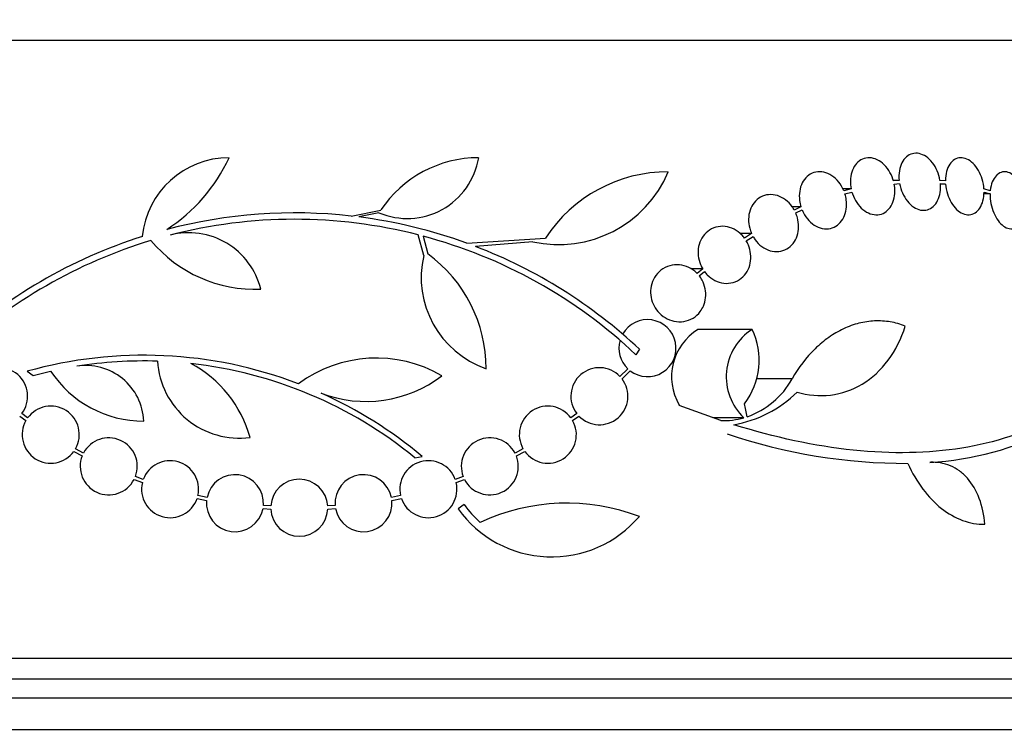
# Model space of a CAD drawing. Units: millimetres. Extents: x 0 to 744, y 0 to 1164.
# Drawn here: x 401 to 432, y 844 to 866 of the extents above; entities that cross this region are included whole.
import ezdxf
from ezdxf import colors
from ezdxf.entities.mleader import LeaderData, LeaderLine
from ezdxf.math import Vec2, Vec3

# ---------------------------------------------------------------- set-up
doc = ezdxf.new("R2010")
doc.units = ezdxf.units.MM
doc.layers.add('DV1_Défaut', color=7, linetype='Continuous')
doc.layers.add('Défaut', color=7, linetype='Continuous')

# ---------------------------------------------------------------- blocks, each defined once
blk = doc.blocks.new('_DOT')
at = {"color": 0}
blk.add_line((0, 0), (-1, 0), dxfattribs=at)
at = {"color": 0, "const_width": 0.333}
blk.add_lwpolyline([(-0.1665, 0, 1), (0.1665, 0, 1)], format="xyb", close=True, dxfattribs=at)
blk = doc.blocks.new('SE')
at = {"layer": 'DV1_Défaut', "color": 7, "linetype": 'Continuous'}
for p, q in [((382.81, 865.611), (436.478, 865.611)), ((428.57, 861.19), (428.385, 861.19)), ((428.57, 861.19), (428.39, 861.173)), ((428.413, 861.073), (428.584, 861.09)), ((430.029, 861.173), (429.857, 861.19)), ((429.87, 861.09), (430.033, 861.073)), ((427.057, 860.922), (426.797, 860.922)), ((427.057, 860.922), (426.827, 860.857)), ((426.861, 860.761), (427.081, 860.823)), ((430.033, 861.073), (429.87, 861.073)), ((431.445, 860.857), (431.245, 860.922)), ((431.248, 860.823), (431.439, 860.761)), ((431.439, 860.761), (431.24, 860.761)), ((411.281, 860.065), (412.215, 860.255)), ((412.157, 860.168), (411.522, 860.036)), ((425.472, 860.353), (425.2, 860.353)), ((425.472, 860.353), (425.262, 860.255)), ((425.307, 860.164), (425.507, 860.257)), ((413.57, 858.823), (413.394, 859.472)), ((413.549, 859.431), (413.703, 858.868)), ((414.933, 859.208), (417.409, 859.368)), ((417.01, 859.254), (415.207, 859.106)), ((423.913, 859.512), (423.547, 859.512)), ((423.913, 859.512), (423.689, 859.368)), ((423.746, 859.284), (423.959, 859.421)), ((422.372, 858.397), (421.997, 858.397)), ((422.372, 858.397), (422.197, 858.252)), ((422.264, 858.176), (422.429, 858.313)), ((423.93, 856.489), (422.223, 856.489)), ((420.38, 855.861), (420.267, 855.69)), ((420.006, 855.247), (419.762, 855.003)), ((419.827, 854.927), (420.082, 855.182)), ((401.055, 855.167), (401.25, 855.034)), ((401.25, 855.034), (401.8, 855.169)), ((425.194, 854.927), (424.068, 854.927)), ((422.945, 853.611), (421.631, 854.083)), ((400.824, 853.755), (401.02, 853.609)), ((401.074, 853.693), (400.889, 853.831)), ((418.399, 853.831), (418.215, 853.694)), ((418.269, 853.61), (418.464, 853.755)), ((423.673, 853.702), (422.691, 853.702)), ((402.837, 852.587), (402.587, 852.723)), ((416.702, 852.724), (416.451, 852.587)), ((402.532, 852.639), (402.796, 852.496)), ((413.288, 852.44), (413.518, 852.482)), ((416.493, 852.496), (416.756, 852.639)), ((429.646, 852.294), (429.573, 852.294)), ((404.723, 851.75), (404.473, 851.843)), ((414.815, 851.843), (414.565, 851.75)), ((404.432, 851.752), (404.694, 851.654)), ((414.594, 851.654), (414.856, 851.752)), ((406.42, 851.15), (406.72, 851.086)), ((406.735, 851.185), (406.447, 851.247)), ((412.841, 851.247), (412.553, 851.185)), ((412.568, 851.086), (412.869, 851.15)), ((408.5, 850.835), (408.745, 850.817)), ((408.746, 850.918), (408.513, 850.934)), ((410.775, 850.934), (410.542, 850.918)), ((410.543, 850.817), (410.788, 850.835)), ((414.847, 850.961), (414.653, 850.827)), ((382.81, 846.111), (436.478, 846.111)), ((383.056, 845.461), (436.232, 845.461)), ((383.298, 844.861), (435.99, 844.861)), ((383.738, 843.861), (435.55, 843.861))]:
    blk.add_line(p, q, dxfattribs=at)
for centre, radius, start, end in [((407.428, 859.155), 2.749, 90, 174.4569), ((402.538, 864.17), 5.39, 302.9014, 335.1391), ((413.046, 862.277), 2.289, 247.1599, 350.6145), ((415.303, 858.187), 3.717, 90, 146.1834), ((417.826, 862.916), 3.753, 257.4427, 337.1967), ((421.285, 856.827), 4.635, 90, 146.7576), ((409.501, 844.262), 15.902, 83.5707, 104.6979), ((409.501, 844.262), 15.7, 75.6423, 104.5029), ((409.51, 844.302), 15.862, 70.0095, 82.7132), ((406.156, 857.194), 2.343, 13.9943, 104.5029), ((409.501, 844.262), 15.902, 107.5988, 132.9816), ((409.501, 844.262), 15.7, 106.7944, 133.0875), ((408.242, 862.02), 4.264, 219.766, 272.5166), ((409.501, 844.262), 15.7, 46.7059, 75.0557), ((409.501, 844.262), 15.902, 46.8318, 68.9712), ((416.549, 858.134), 3.058, 166.9775, 250.7392), ((411.053, 855.247), 4.488, 0, 53.7981), ((420.629, 855.896), 0.9, 232.5718, 150.472), ((423.146, 854.994), 1.757, 121.6798, 210.5722), ((424.89, 854.995), 1.776, 122.6946, 226.7351), ((421.878, 855.511), 2.274, 323.0413, 25.4891), ((420.629, 855.896), 0.9, 164.0507, 226.1886), ((404.738, 841.992), 13.68, 69.0948, 105.619), ((404.736, 842.018), 13.474, 88.1324, 99.029), ((412.075, 851.461), 4.122, 59.8689, 126.5639), ((400.175, 854.379), 0.9, 322.4741, 136.1365), ((402.909, 853.517), 1.831, 2.445, 99.0185), ((407.745, 855.632), 2.574, 183.2808, 277.719), ((404.43, 852.06), 3.801, 15.593, 61.8051), ((404.738, 841.992), 13.5, 50.7055, 83.6724), ((419.113, 854.379), 0.9, 43.8635, 217.5259), ((404.726, 857.101), 3.506, 213.4459, 270.1989), ((411.745, 858.168), 3.954, 249.045, 307.3541), ((419.113, 854.379), 0.9, 223.9077, 37.4817), ((422.937, 856.17), 2.576, 288.9362, 331.1557), ((404.767, 842.039), 13.625, 50.0381, 65.8987), ((422.723, 857.15), 3.723, 279.7073, 314.8247), ((401.803, 853.166), 0.9, 330.5126, 144.1309), ((417.486, 853.166), 0.9, 35.9075, 209.4558), ((423.015, 856), 2.391, 268.3357, 285.9698), ((401.803, 853.166), 0.9, 150.5126, 324.1309), ((417.486, 853.166), 0.9, 215.8373, 29.5261), ((428.982, 862.002), 9.728, 273.2884, 297.0107), ((403.633, 852.166), 0.9, 339.0037, 152.1069), ((415.655, 852.166), 0.9, 27.8931, 200.9963), ((428.817, 870.065), 17.806, 251.4086, 270.0766), ((403.633, 852.166), 0.9, 158.4868, 332.6238), ((415.655, 852.166), 0.9, 207.3762, 21.5132), ((405.569, 851.445), 0.9, 347.2502, 160.1715), ((413.719, 851.445), 0.9, 19.8285, 192.7498), ((407.616, 851.003), 0.9, 355.5716, 168.3812), ((409.644, 850.861), 0.9, 3.6132, 176.3868), ((411.672, 851.003), 0.9, 11.6188, 184.4284), ((405.569, 851.445), 0.9, 166.5508, 340.8709), ((413.719, 851.445), 0.9, 199.1291, 13.4492), ((407.616, 851.003), 0.9, 174.7602, 349.1925), ((411.672, 851.003), 0.9, 190.8075, 5.2398), ((417.608, 852.947), 3.637, 215.6622, 319.543), ((417.301, 852.665), 2.988, 214.7761, 229.333), ((418.088, 844.527), 6.477, 69.3225, 114.9689), ((409.644, 850.861), 0.9, 182.7657, 357.2343)]:
    blk.add_arc(centre, radius, start, end, dxfattribs=at)
blk.add_ellipse((404.298, 853.852), major_axis=(9.675, -25.752), ratio=0.683401, start_param=1.314969, end_param=1.330411, dxfattribs=at)
for points, knots in [([(429.857, 861.19), (429.84, 861.292), (429.81, 861.394), (429.77, 861.489), (429.729, 861.583), (429.677, 861.673), (429.617, 861.749), (429.558, 861.825), (429.49, 861.89), (429.419, 861.939), (429.349, 861.987), (429.274, 862.02), (429.2, 862.035), (429.128, 862.051), (429.054, 862.05), (428.986, 862.032), (428.919, 862.014), (428.855, 861.98), (428.8, 861.932), (428.744, 861.883), (428.696, 861.82), (428.659, 861.746), (428.621, 861.672), (428.594, 861.586), (428.578, 861.494), (428.562, 861.398), (428.56, 861.294), (428.57, 861.19)], [0, 0, 0, 0, 0.113285, 0.113285, 0.113285, 0.226696, 0.226696, 0.226696, 0.339231, 0.339231, 0.339231, 0.449864, 0.449864, 0.449864, 0.558696, 0.558696, 0.558696, 0.666632, 0.666632, 0.666632, 0.774931, 0.774931, 0.774931, 0.884671, 0.884671, 0.884671, 1, 1, 1, 1]), ([(428.39, 861.173), (428.385, 861.191), (428.38, 861.21), (428.374, 861.228), (428.341, 861.327), (428.296, 861.423), (428.241, 861.507), (428.186, 861.593), (428.119, 861.669), (428.047, 861.73), (427.976, 861.791), (427.897, 861.838), (427.817, 861.867), (427.739, 861.896), (427.657, 861.908), (427.579, 861.902), (427.503, 861.897), (427.429, 861.874), (427.362, 861.836), (427.297, 861.798), (427.238, 861.745), (427.189, 861.679), (427.141, 861.614), (427.102, 861.536), (427.076, 861.45), (427.049, 861.364), (427.035, 861.269), (427.033, 861.172), (427.032, 861.09), (427.04, 861.005), (427.057, 860.922)], [0, 0, 0, 0, 0.020775, 0.020775, 0.020775, 0.134399, 0.134399, 0.134399, 0.248659, 0.248659, 0.248659, 0.362298, 0.362298, 0.362298, 0.474054, 0.474054, 0.474054, 0.583546, 0.583546, 0.583546, 0.691434, 0.691434, 0.691434, 0.799054, 0.799054, 0.799054, 0.907809, 0.907809, 0.907809, 1, 1, 1, 1]), ([(431.245, 860.922), (431.238, 861.023), (431.219, 861.127), (431.189, 861.225), (431.16, 861.324), (431.119, 861.42), (431.07, 861.505), (431.021, 861.59), (430.964, 861.665), (430.901, 861.726), (430.84, 861.786), (430.773, 861.833), (430.705, 861.863), (430.639, 861.892), (430.57, 861.906), (430.505, 861.903), (430.439, 861.901), (430.376, 861.881), (430.319, 861.847), (430.262, 861.812), (430.21, 861.761), (430.167, 861.698), (430.124, 861.634), (430.089, 861.556), (430.066, 861.47), (430.042, 861.383), (430.029, 861.286), (430.029, 861.186), (430.029, 861.182), (430.029, 861.177), (430.029, 861.173)], [0, 0, 0, 0, 0.112508, 0.112508, 0.112508, 0.225177, 0.225177, 0.225177, 0.336477, 0.336477, 0.336477, 0.445766, 0.445766, 0.445766, 0.553769, 0.553769, 0.553769, 0.661746, 0.661746, 0.661746, 0.770934, 0.770934, 0.770934, 0.88205, 0.88205, 0.88205, 0.995005, 0.995005, 0.995005, 1, 1, 1, 1]), ([(426.827, 860.857), (426.814, 860.887), (426.801, 860.917), (426.786, 860.945), (426.74, 861.037), (426.681, 861.123), (426.613, 861.195), (426.545, 861.269), (426.467, 861.33), (426.385, 861.375), (426.303, 861.419), (426.215, 861.448), (426.129, 861.458), (426.044, 861.468), (425.958, 861.46), (425.879, 861.434), (425.802, 861.41), (425.729, 861.368), (425.666, 861.311), (425.605, 861.257), (425.552, 861.187), (425.513, 861.108), (425.473, 861.03), (425.445, 860.942), (425.431, 860.849), (425.416, 860.756), (425.415, 860.657), (425.427, 860.559), (425.436, 860.49), (425.451, 860.42), (425.472, 860.353)], [0, 0, 0, 0, 0.03516, 0.03516, 0.03516, 0.148494, 0.148494, 0.148494, 0.263649, 0.263649, 0.263649, 0.378789, 0.378789, 0.378789, 0.491993, 0.491993, 0.491993, 0.602238, 0.602238, 0.602238, 0.709908, 0.709908, 0.709908, 0.816518, 0.816518, 0.816518, 0.923952, 0.923952, 0.923952, 1, 1, 1, 1]), ([(432.562, 860.353), (432.565, 860.451), (432.557, 860.554), (432.539, 860.655), (432.52, 860.756), (432.491, 860.857), (432.453, 860.949), (432.415, 861.04), (432.369, 861.124), (432.317, 861.196), (432.265, 861.266), (432.208, 861.326), (432.148, 861.37), (432.089, 861.413), (432.026, 861.442), (431.965, 861.455), (431.904, 861.467), (431.842, 861.463), (431.786, 861.444), (431.728, 861.424), (431.674, 861.387), (431.628, 861.336), (431.58, 861.285), (431.54, 861.217), (431.509, 861.14), (431.478, 861.061), (431.457, 860.969), (431.446, 860.873), (431.446, 860.867), (431.445, 860.862), (431.445, 860.857)], [0, 0, 0, 0, 0.111579, 0.111579, 0.111579, 0.223359, 0.223359, 0.223359, 0.333281, 0.333281, 0.333281, 0.441153, 0.441153, 0.441153, 0.548351, 0.548351, 0.548351, 0.656486, 0.656486, 0.656486, 0.766747, 0.766747, 0.766747, 0.879446, 0.879446, 0.879446, 0.993854, 0.993854, 0.993854, 1, 1, 1, 1]), ([(428.584, 861.09), (428.602, 860.988), (428.633, 860.886), (428.674, 860.792), (428.715, 860.698), (428.768, 860.609), (428.828, 860.534), (428.888, 860.459), (428.956, 860.395), (429.028, 860.348), (429.098, 860.301), (429.173, 860.27), (429.247, 860.255), (429.319, 860.241), (429.393, 860.244), (429.46, 860.263), (429.527, 860.282), (429.591, 860.318), (429.645, 860.367), (429.7, 860.417), (429.748, 860.481), (429.784, 860.556), (429.821, 860.631), (429.848, 860.718), (429.862, 860.811), (429.876, 860.899), (429.878, 860.995), (429.87, 861.09)], [0, 0, 0, 0, 0.114367, 0.114367, 0.114367, 0.228866, 0.228866, 0.228866, 0.342428, 0.342428, 0.342428, 0.454073, 0.454073, 0.454073, 0.563968, 0.563968, 0.563968, 0.673035, 0.673035, 0.673035, 0.782509, 0.782509, 0.782509, 0.893431, 0.893431, 0.893431, 1, 1, 1, 1]), ([(427.081, 860.823), (427.086, 860.804), (427.092, 860.786), (427.098, 860.767), (427.132, 860.669), (427.178, 860.573), (427.234, 860.489), (427.29, 860.405), (427.357, 860.33), (427.429, 860.27), (427.501, 860.211), (427.58, 860.165), (427.66, 860.137), (427.739, 860.11), (427.82, 860.099), (427.898, 860.106), (427.973, 860.113), (428.047, 860.137), (428.113, 860.176), (428.178, 860.215), (428.236, 860.27), (428.284, 860.337), (428.331, 860.403), (428.369, 860.482), (428.395, 860.568), (428.42, 860.655), (428.434, 860.751), (428.434, 860.848), (428.435, 860.922), (428.428, 860.999), (428.413, 861.073)], [0, 0, 0, 0, 0.021027, 0.021027, 0.021027, 0.135838, 0.135838, 0.135838, 0.251209, 0.251209, 0.251209, 0.365836, 0.365836, 0.365836, 0.478522, 0.478522, 0.478522, 0.588977, 0.588977, 0.588977, 0.697909, 0.697909, 0.697909, 0.806642, 0.806642, 0.806642, 0.916532, 0.916532, 0.916532, 1, 1, 1, 1]), ([(430.033, 861.073), (430.041, 860.972), (430.06, 860.868), (430.091, 860.77), (430.121, 860.672), (430.163, 860.576), (430.212, 860.492), (430.261, 860.409), (430.32, 860.334), (430.382, 860.274), (430.444, 860.216), (430.511, 860.17), (430.578, 860.142), (430.645, 860.113), (430.714, 860.101), (430.779, 860.105), (430.845, 860.109), (430.908, 860.129), (430.964, 860.165), (431.021, 860.201), (431.073, 860.254), (431.115, 860.318), (431.157, 860.383), (431.191, 860.462), (431.214, 860.548), (431.236, 860.633), (431.247, 860.727), (431.248, 860.823)], [0, 0, 0, 0, 0.113459, 0.113459, 0.113459, 0.227083, 0.227083, 0.227083, 0.339314, 0.339314, 0.339314, 0.449573, 0.449573, 0.449573, 0.558616, 0.558616, 0.558616, 0.667687, 0.667687, 0.667687, 0.777983, 0.777983, 0.777983, 0.890197, 0.890197, 0.890197, 1, 1, 1, 1]), ([(425.262, 860.255), (425.242, 860.292), (425.219, 860.327), (425.196, 860.36), (425.136, 860.443), (425.065, 860.517), (424.987, 860.575), (424.907, 860.635), (424.819, 860.681), (424.728, 860.709), (424.638, 860.737), (424.543, 860.747), (424.452, 860.739), (424.363, 860.73), (424.275, 860.703), (424.197, 860.659), (424.121, 860.617), (424.051, 860.558), (423.995, 860.486), (423.94, 860.417), (423.896, 860.335), (423.866, 860.247), (423.837, 860.16), (423.821, 860.065), (423.819, 859.969), (423.817, 859.873), (423.829, 859.774), (423.854, 859.679), (423.869, 859.622), (423.889, 859.565), (423.913, 859.512)], [0, 0, 0, 0, 0.045214, 0.045214, 0.045214, 0.158699, 0.158699, 0.158699, 0.275117, 0.275117, 0.275117, 0.392197, 0.392197, 0.392197, 0.507167, 0.507167, 0.507167, 0.618202, 0.618202, 0.618202, 0.725418, 0.725418, 0.725418, 0.830667, 0.830667, 0.830667, 0.936493, 0.936493, 0.936493, 1, 1, 1, 1]), ([(425.507, 860.257), (425.52, 860.227), (425.533, 860.197), (425.548, 860.168), (425.596, 860.077), (425.656, 859.992), (425.724, 859.92), (425.793, 859.848), (425.872, 859.788), (425.954, 859.744), (426.037, 859.701), (426.124, 859.674), (426.211, 859.665), (426.295, 859.657), (426.38, 859.666), (426.459, 859.693), (426.536, 859.719), (426.608, 859.762), (426.669, 859.819), (426.73, 859.875), (426.782, 859.945), (426.821, 860.025), (426.859, 860.104), (426.886, 860.193), (426.9, 860.286), (426.913, 860.38), (426.913, 860.479), (426.901, 860.577), (426.892, 860.639), (426.879, 860.701), (426.861, 860.761)], [0, 0, 0, 0, 0.035678, 0.035678, 0.035678, 0.150134, 0.150134, 0.150134, 0.26632, 0.26632, 0.26632, 0.382324, 0.382324, 0.382324, 0.496274, 0.496274, 0.496274, 0.607276, 0.607276, 0.607276, 0.715807, 0.715807, 0.715807, 0.823381, 0.823381, 0.823381, 0.93182, 0.93182, 0.93182, 1, 1, 1, 1]), ([(431.439, 860.761), (431.437, 860.663), (431.446, 860.559), (431.465, 860.459), (431.484, 860.358), (431.514, 860.257), (431.553, 860.166), (431.591, 860.076), (431.638, 859.991), (431.69, 859.921), (431.742, 859.851), (431.8, 859.793), (431.86, 859.75), (431.919, 859.708), (431.982, 859.68), (432.043, 859.668), (432.105, 859.657), (432.166, 859.662), (432.222, 859.682), (432.28, 859.703), (432.334, 859.741), (432.379, 859.793), (432.426, 859.846), (432.466, 859.914), (432.496, 859.993), (432.526, 860.071), (432.547, 860.161), (432.556, 860.257)], [0, 0, 0, 0, 0.11235, 0.11235, 0.11235, 0.2249, 0.2249, 0.2249, 0.335615, 0.335615, 0.335615, 0.444364, 0.444364, 0.444364, 0.552512, 0.552512, 0.552512, 0.661621, 0.661621, 0.661621, 0.772839, 0.772839, 0.772839, 0.886473, 0.886473, 0.886473, 1, 1, 1, 1]), ([(423.959, 859.421), (423.979, 859.384), (424.001, 859.35), (424.026, 859.316), (424.086, 859.234), (424.158, 859.161), (424.236, 859.103), (424.317, 859.043), (424.406, 858.999), (424.496, 858.972), (424.587, 858.945), (424.681, 858.936), (424.772, 858.945), (424.86, 858.955), (424.947, 858.983), (425.025, 859.028), (425.101, 859.071), (425.169, 859.131), (425.225, 859.203), (425.279, 859.272), (425.322, 859.355), (425.351, 859.444), (425.38, 859.531), (425.395, 859.627), (425.397, 859.723), (425.398, 859.819), (425.385, 859.919), (425.36, 860.013), (425.346, 860.065), (425.328, 860.115), (425.307, 860.164)], [0, 0, 0, 0, 0.045596, 0.045596, 0.045596, 0.160023, 0.160023, 0.160023, 0.277307, 0.277307, 0.277307, 0.39504, 0.39504, 0.39504, 0.510481, 0.510481, 0.510481, 0.621983, 0.621983, 0.621983, 0.729812, 0.729812, 0.729812, 0.835817, 0.835817, 0.835817, 0.942443, 0.942443, 0.942443, 1, 1, 1, 1]), ([(423.689, 859.368), (423.662, 859.405), (423.633, 859.439), (423.601, 859.472), (423.53, 859.544), (423.448, 859.605), (423.361, 859.649), (423.271, 859.695), (423.174, 859.725), (423.077, 859.736), (422.979, 859.747), (422.879, 859.739), (422.786, 859.713), (422.694, 859.687), (422.606, 859.642), (422.529, 859.581), (422.457, 859.523), (422.393, 859.449), (422.344, 859.365), (422.297, 859.285), (422.263, 859.193), (422.244, 859.099), (422.226, 859.006), (422.222, 858.909), (422.232, 858.813), (422.243, 858.718), (422.267, 858.622), (422.304, 858.533), (422.324, 858.486), (422.346, 858.441), (422.372, 858.397)], [0, 0, 0, 0, 0.050311, 0.050311, 0.050311, 0.164294, 0.164294, 0.164294, 0.282601, 0.282601, 0.282601, 0.402362, 0.402362, 0.402362, 0.519671, 0.519671, 0.519671, 0.631665, 0.631665, 0.631665, 0.738216, 0.738216, 0.738216, 0.84175, 0.84175, 0.84175, 0.945712, 0.945712, 0.945712, 1, 1, 1, 1]), ([(422.429, 858.313), (422.456, 858.277), (422.485, 858.243), (422.516, 858.211), (422.588, 858.138), (422.67, 858.077), (422.757, 858.033), (422.847, 857.987), (422.944, 857.957), (423.041, 857.946), (423.139, 857.935), (423.239, 857.943), (423.332, 857.969), (423.424, 857.995), (423.512, 858.04), (423.587, 858.101), (423.66, 858.159), (423.724, 858.233), (423.772, 858.317), (423.819, 858.397), (423.853, 858.489), (423.872, 858.583), (423.89, 858.676), (423.894, 858.774), (423.884, 858.869), (423.874, 858.965), (423.849, 859.061), (423.812, 859.15), (423.793, 859.196), (423.771, 859.241), (423.746, 859.284)], [0, 0, 0, 0, 0.049823, 0.049823, 0.049823, 0.16414, 0.16414, 0.16414, 0.282747, 0.282747, 0.282747, 0.402596, 0.402596, 0.402596, 0.519801, 0.519801, 0.519801, 0.631726, 0.631726, 0.631726, 0.738419, 0.738419, 0.738419, 0.842251, 0.842251, 0.842251, 0.946487, 0.946487, 0.946487, 1, 1, 1, 1]), ([(422.197, 858.252), (422.191, 858.258), (422.185, 858.264), (422.178, 858.271), (422.106, 858.341), (422.023, 858.399), (421.935, 858.441), (421.842, 858.486), (421.741, 858.514), (421.641, 858.524), (421.537, 858.534), (421.431, 858.525), (421.331, 858.497), (421.232, 858.468), (421.136, 858.42), (421.053, 858.356), (420.974, 858.295), (420.904, 858.216), (420.851, 858.127), (420.801, 858.044), (420.765, 857.95), (420.745, 857.852), (420.726, 857.76), (420.722, 857.662), (420.733, 857.567), (420.743, 857.473), (420.769, 857.38), (420.806, 857.294), (420.845, 857.205), (420.897, 857.122), (420.959, 857.05), (421.024, 856.974), (421.101, 856.909), (421.183, 856.859), (421.271, 856.805), (421.368, 856.767), (421.466, 856.746), (421.568, 856.725), (421.674, 856.722), (421.776, 856.739), (421.878, 856.755), (421.978, 856.792), (422.068, 856.847), (422.154, 856.899), (422.232, 856.969), (422.295, 857.052), (422.333, 857.103), (422.366, 857.159), (422.392, 857.218), (422.43, 857.302), (422.455, 857.395), (422.465, 857.489), (422.474, 857.583), (422.469, 857.68), (422.45, 857.773), (422.431, 857.866), (422.398, 857.958), (422.353, 858.04), (422.327, 858.088), (422.297, 858.134), (422.264, 858.176)], [0, 0, 0, 0, 0.004728, 0.004728, 0.004728, 0.059627, 0.059627, 0.059627, 0.11775, 0.11775, 0.11775, 0.177855, 0.177855, 0.177855, 0.237526, 0.237526, 0.237526, 0.294308, 0.294308, 0.294308, 0.347256, 0.347256, 0.347256, 0.397419, 0.397419, 0.397419, 0.446935, 0.446935, 0.446935, 0.497931, 0.497931, 0.497931, 0.551893, 0.551893, 0.551893, 0.609255, 0.609255, 0.609255, 0.669057, 0.669057, 0.669057, 0.729051, 0.729051, 0.729051, 0.786691, 0.786691, 0.786691, 0.82154, 0.82154, 0.82154, 0.871361, 0.871361, 0.871361, 0.921184, 0.921184, 0.921184, 0.971091, 0.971091, 0.971091, 1, 1, 1, 1]), ([(428.761, 856.59), (428.607, 856.652), (428.45, 856.697), (428.128, 856.752), (427.962, 856.762), (427.63, 856.748), (427.466, 856.723), (427.138, 856.641), (426.974, 856.582), (426.653, 856.432), (426.498, 856.341), (426.199, 856.13), (426.053, 856.01), (425.639, 855.605), (425.398, 855.289), (425.194, 854.927)], [0, 0, 0, 0, 0.125, 0.125, 0.25, 0.25, 0.375, 0.375, 0.5, 0.5, 0.625, 0.625, 0.75, 0.75, 1, 1, 1, 1]), ([(425.347, 854.51), (426.04, 854.3), (426.785, 854.387), (428.022, 855.133), (428.516, 855.789), (428.761, 856.59)], [0, 0, 0, 0, 0.5, 0.5, 1, 1, 1, 1]), ([(435.588, 855.427), (434.989, 854.725), (434.266, 854.143), (432.575, 853.235), (431.597, 852.911), (429.488, 852.572), (428.339, 852.55), (425.905, 852.805), (424.648, 853.077), (423.35, 853.481)], [0, 0, 0, 0, 0.25, 0.25, 0.5, 0.5, 0.75, 0.75, 1, 1, 1, 1]), ([(428.841, 852.259), (428.98, 851.958), (429.139, 851.689), (429.496, 851.213), (429.695, 851.005), (430.114, 850.674), (430.337, 850.547), (430.801, 850.378), (431.036, 850.336), (431.275, 850.338)], [0, 0, 0, 0, 0.25, 0.25, 0.5, 0.5, 0.75, 0.75, 1, 1, 1, 1]), ([(431.275, 850.338), (431.251, 850.632), (431.192, 850.903), (431.005, 851.399), (430.88, 851.614), (430.647, 851.879), (430.562, 851.957), (430.382, 852.089), (430.287, 852.143), (430.086, 852.228), (429.979, 852.259), (429.763, 852.294), (429.653, 852.298), (429.54, 852.29)], [0, 0, 0, 0, 0.25, 0.25, 0.5, 0.5, 0.625, 0.625, 0.75, 0.75, 0.875, 0.875, 1, 1, 1, 1])]:
    blk.add_open_spline(points, degree=3, knots=knots, dxfattribs=at)

msp = doc.modelspace()

# ---------------------------------------------------------------- block references
at = {"layer": 'Défaut'}
msp.add_blockref('SE', (0, 0), dxfattribs=at)

# ---------------------------------------------------------------- leaders
at = {"layer": 'Défaut', "color": 7, "linetype": 'Continuous'}
ml = msp.add_multileader_mtext('Standard', dxfattribs=at)
ml.set_content('{\\pxsm0.9;\\fSolid Edge ISO|b1||i0||c0|p34;\\W1.;22/11/2024\\P}', color=256)
ml.set_leader_properties()
ml.set_arrow_properties(name='DOT')
ml.build(insert=Vec2(0, 0))
ml.multileader.update_dxf_attribs({"leader_type": 0, "dogleg_length": 0, "arrow_head_size": 12})
ctx = ml.context
ctx.base_point, ctx.char_height, ctx.arrow_head_size = Vec3(656.602, 1157.093), 12, 12
notes = []
notes.append((ctx, [(0, (0, 0, 0), (0, 0), (1, 0), 1, [])]))
ctx.mtext.insert = Vec3(658.602, 1163.093)
for ctx, leaders in notes:
    for number, flags, end, landing, length, lines in leaders:
        leader = LeaderData()
        leader.index, (leader.has_last_leader_line, leader.has_dogleg_vector, leader.attachment_direction) = number, flags
        leader.last_leader_point, leader.dogleg_vector, leader.dogleg_length = Vec3(end), Vec3(landing), length
        for number, points, colour, breaks in lines:
            line = LeaderLine()
            line.index, line.vertices, line.color, line.breaks = number, Vec3.list(points), colors.encode_raw_color(colour), breaks
            leader.lines.append(line)
        ctx.leaders.append(leader)

doc.saveas('drawing.dxf')
